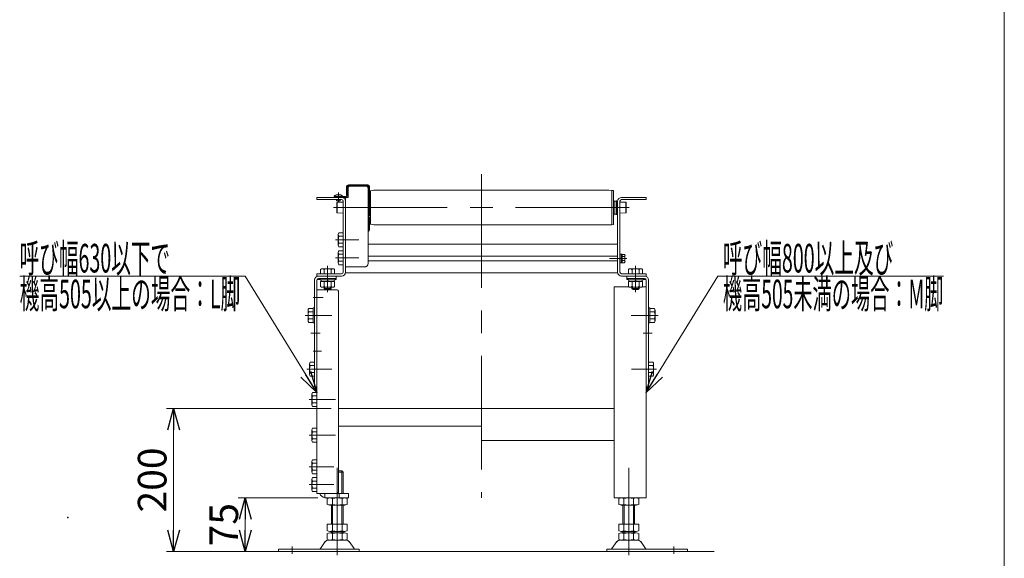
# Model space of a CAD drawing. Units: millimetres. Extents: x -1970 to 1970, y -1352 to 1351.
# Drawn here: x 595 to 1970, y -155 to 598 of the extents above; entities that cross this region are included whole.
import ezdxf
from ezdxf.enums import TextEntityAlignment as Align

# ---------------------------------------------------------------- set-up
doc = ezdxf.new("R2010")
doc.units = ezdxf.units.MM
doc.header["$LTSCALE"] = 2.5
doc.header["$PDSIZE"] = 1
doc.linetypes.add('CENTERX2', pattern=[101.6, 63.5, -12.7, 12.7, -12.7])
for name, color, linetype in [('10', 7, 'Continuous'), ('11', 7, 'Continuous'), ('12', 7, 'Continuous'), ('13', 7, 'Continuous'), ('15', 7, 'Continuous'), ('16', 7, 'Continuous'), ('17', 7, 'Continuous'), ('MMX2-S-470A(ダミー)', 7, 'Continuous'), ('MMX2-S-480A(ダミー)', 7, 'Continuous'), ('MMX2-S-490A(ダミー)', 7, 'Continuous'), ('MMX2-S-500A(ダミー)', 7, 'Continuous'), ('MMX2-S-510A(ダミー)', 7, 'Continuous'), ('MMX2-S-520A(ダミー)', 7, 'Continuous'), ('MMX2-S-530A(ダミー)', 7, 'Continuous'), ('MMX2-S-550(ダミー)', 7, 'Continuous'), ('ZUWAKU', 7, 'Continuous')]:
    doc.layers.add(name, color=color, linetype=linetype)
doc.styles.add('dcStyle0', font='ＭＳ Ｐゴシック', dxfattribs={"width": 0.75})
doc.dimstyles.new('dc_Rotated', dxfattribs={"dimtxt": 40, "dimasz": 25, "dimexe": 10, "dimexo": 10, "dimgap": 10, "dimtad": 3, "dimdsep": 46, "dimtxsty": 'dcStyle0', "dimblk1": 'DOT', "dimblk2": 'DOT', "dimsah": 1, "dimcen": 0.09, "dimclrd": 2, "dimclre": 2, "dimclrt": 4, "dimadec": 0, "dimazin": 2, "dimtfac": 1, "dimtdec": 4, "dimtmove": 0, "dimatfit": 3, "dimfxl": 1, "dimarcsym": 0})

# ---------------------------------------------------------------- blocks, each defined once
blk = doc.blocks.new('DC_GROUP_W_MRV_S_010_3_72')
at = {"layer": 'MMX2-S-490A(ダミー)', "color": 7, "linetype": 'Continuous', "lineweight": 13}
for p, q in [((1445.2, 243.2), (1445.2, 249.3)), ((1447.6, 250.2), (1462.4, 250.2)), ((1450.1, 243.2), (1450.1, 249.3)), ((1459.9, 243.2), (1459.9, 249.3)), ((1464.8, 243.2), (1464.8, 249.3)), ((1445.2, 243.2), (1464.8, 243.2)), ((1450, 224.3), (1450, 222.7)), ((1450, 222.7), (1460, 222.7)), ((1450, 222.7), (1451.5, 221.2)), ((1451.5, 221.2), (1458.5, 221.2)), ((1460, 222.7), (1458.5, 221.2)), ((1460, 224.3), (1460, 222.7))]:
    blk.add_line(p, q, dxfattribs=at)
at = {"layer": 'MMX2-S-490A(ダミー)', "color": 3, "linetype": 'CENTERX2', "lineweight": 13}
blk.add_line((1455, 254.1), (1455, 217.3), dxfattribs=at)
at = {"layer": 'MMX2-S-490A(ダミー)', "color": 3, "linetype": 'Continuous', "lineweight": 13}
for p, q in [((1450.8, 224.3), (1450.8, 221.9)), ((1459.2, 224.3), (1459.2, 221.9))]:
    blk.add_line(p, q, dxfattribs=at)
at = {"layer": 'MMX2-S-490A(ダミー)', "color": 7, "linetype": 'Continuous', "lineweight": 13}
for centre, radius, start, end in [((1447.6, 246.4), 3.78, 49.5701, 130.4299), ((1455, 236.4), 13.8, 69.1359, 110.8641), ((1462.4, 246.4), 3.78, 49.5701, 130.4299)]:
    blk.add_arc(centre, radius, start, end, dxfattribs=at)
blk = doc.blocks.new('DC_GROUP_W_MRV_S_010_3_73')
at = {"layer": 'MMX2-S-490A(ダミー)', "color": 7, "linetype": 'Continuous', "lineweight": 13}
for p, q in [((1465.5, 236.8), (1444.5, 236.8)), ((1444.5, 236.8), (1444.5, 234.8)), ((1465.5, 234.8), (1444.5, 234.8)), ((1445.8, 234.8), (1445.8, 232.3)), ((1454.3, 232.3), (1455, 234.8)), ((1455, 232.3), (1455.7, 234.8)), ((1464.2, 232.3), (1464.2, 234.8)), ((1465.5, 234.8), (1465.5, 236.8)), ((1445.2, 232.3), (1445.2, 225.2)), ((1445.2, 232.3), (1464.8, 232.3)), ((1447.6, 224.3), (1462.4, 224.3)), ((1450.1, 225.2), (1450.1, 232.3)), ((1459.9, 232.3), (1459.9, 225.2)), ((1464.8, 232.3), (1464.8, 225.2))]:
    blk.add_line(p, q, dxfattribs=at)
for centre, radius, start, end in [((1447.6, 228.1), 3.78, 229.5701, 310.4299), ((1455, 238.1), 13.8, 249.1359, 290.8641), ((1462.4, 228.1), 3.78, 229.5701, 310.4299)]:
    blk.add_arc(centre, radius, start, end, dxfattribs=at)
blk = doc.blocks.new('DC_GROUP_W_MRV_S_010_3_71')
at = {"layer": 'MMX2-S-490A(ダミー)', "linetype": 'Continuous'}
for name in ['DC_GROUP_W_MRV_S_010_3_72', 'DC_GROUP_W_MRV_S_010_3_73']:
    blk.add_blockref(name, (0, 0), dxfattribs=at)
blk = doc.blocks.new('DC_GROUP_W_MRV_S_010_3_76')
at = {"layer": 'MMX2-S-490A(ダミー)', "color": 7, "linetype": 'Continuous', "lineweight": 13}
for p, q in [((1473.2, 195.5), (1473.2, 174.5)), ((1473.2, 195.5), (1475.2, 195.5)), ((1475.2, 195.5), (1475.2, 174.5)), ((1475.2, 194.8), (1481.3, 194.8)), ((1475.2, 189.9), (1481.3, 189.9)), ((1475.2, 180.1), (1481.3, 180.1)), ((1482.2, 192.4), (1482.2, 177.6)), ((1473.2, 174.5), (1475.2, 174.5)), ((1475.2, 175.2), (1481.3, 175.2))]:
    blk.add_line(p, q, dxfattribs=at)
at = {"layer": 'MMX2-S-490A(ダミー)', "color": 3, "linetype": 'CENTERX2', "lineweight": 13}
blk.add_line((1486.4, 185), (1449, 185), dxfattribs=at)
at = {"layer": 'MMX2-S-490A(ダミー)', "color": 7, "linetype": 'Continuous', "lineweight": 13}
for centre, radius, start, end in [((1478.4, 192.4), 3.78, 319.5701, 40.4299), ((1468.4, 185), 13.8, 339.1359, 20.8641), ((1478.4, 177.6), 3.78, 319.5701, 40.4299)]:
    blk.add_arc(centre, radius, start, end, dxfattribs=at)
blk = doc.blocks.new('DC_GROUP_W_MRV_S_010_3_75')
at = {"layer": 'MMX2-S-490A(ダミー)', "linetype": 'Continuous'}
blk.add_blockref('DC_GROUP_W_MRV_S_010_3_76', (0, 0), dxfattribs=at)
blk = doc.blocks.new('DC_GROUP_W_MRV_S_010_3_78')
at = {"layer": 'MMX2-S-490A(ダミー)', "color": 7, "linetype": 'Continuous', "lineweight": 13}
for p, q in [((1473.2, 119.8), (1479.3, 119.8)), ((1473.2, 119.8), (1473.2, 100.2)), ((1473.2, 114.9), (1479.3, 114.9)), ((1480.2, 117.4), (1480.2, 102.6)), ((1473.2, 105.1), (1479.3, 105.1)), ((1473.2, 100.2), (1479.3, 100.2))]:
    blk.add_line(p, q, dxfattribs=at)
at = {"layer": 'MMX2-S-490A(ダミー)', "color": 3, "linetype": 'CENTERX2', "lineweight": 13}
blk.add_line((1484.1, 110), (1449.3, 110), dxfattribs=at)
at = {"layer": 'MMX2-S-490A(ダミー)', "color": 7, "linetype": 'Continuous', "lineweight": 13}
for centre, radius, start, end in [((1476.4, 117.4), 3.78, 319.5701, 40.4299), ((1466.4, 110), 13.8, 339.1359, 20.8641), ((1476.4, 102.6), 3.78, 319.5701, 40.4299)]:
    blk.add_arc(centre, radius, start, end, dxfattribs=at)
blk = doc.blocks.new('DC_GROUP_W_MRV_S_010_3_77')
at = {"layer": 'MMX2-S-490A(ダミー)', "linetype": 'Continuous'}
blk.add_blockref('DC_GROUP_W_MRV_S_010_3_78', (0, 0), dxfattribs=at)
blk = doc.blocks.new('DC_GROUP_W_MRV_S_010_3_74')
at = {"layer": 'MMX2-S-490A(ダミー)', "color": 7, "linetype": 'Continuous', "lineweight": 13}
for p, q in [((1443, 240), (1443, 235)), ((1443, 240), (1467.7, 240)), ((1443, 236.8), (1467.7, 236.8)), ((1443, 235), (1444.5, 235)), ((1465.5, 235), (1470, 235)), ((1470, 85), (1470, 234.5)), ((1473.2, 85), (1473.2, 234.5)), ((1473.2, 85), (1470, 85))]:
    blk.add_line(p, q, dxfattribs=at)
at = {"layer": 'MMX2-S-490A(ダミー)', "color": 3, "linetype": 'CENTERX2', "lineweight": 13}
blk.add_line((1465.5, 160), (1478.4, 160), dxfattribs=at)
at = {"layer": 'MMX2-S-490A(ダミー)', "color": 7, "linetype": 'Continuous', "lineweight": 13}
for radius in [5.5, 2.3]:
    blk.add_arc((1467.7, 234.5), radius, 0, 90, dxfattribs=at)
blk = doc.blocks.new('DC_GROUP_W_MRV_S_010_3_70')
at = {"linetype": 'Continuous'}
for name in ['DC_GROUP_W_MRV_S_010_3_71', 'DC_GROUP_W_MRV_S_010_3_75', 'DC_GROUP_W_MRV_S_010_3_77']:
    blk.add_blockref(name, (0, 0), dxfattribs=at)
at = {"layer": 'MMX2-S-490A(ダミー)', "linetype": 'Continuous'}
blk.add_blockref('DC_GROUP_W_MRV_S_010_3_74', (0, 0), dxfattribs=at)
blk = doc.blocks.new('DC_GROUP_W_MRV_S_010_3_79')
at = {"layer": 'MMX2-S-530A(ダミー)', "color": 3, "linetype": 'CENTERX2', "lineweight": 13}
for p, q in [((1445.5, -27.9), (1445.5, -149.9)), ((1508.5, -138.2), (1508.5, -148.4))]:
    blk.add_line(p, q, dxfattribs=at)
at = {"layer": 'MMX2-S-530A(ダミー)', "color": 7, "linetype": 'Continuous', "lineweight": 13}
for p, q in [((1431.6, -79.1), (1431.6, -70.9)), ((1435.1, -70), (1455.9, -70)), ((1455.9, -80), (1435.1, -80)), ((1437.5, -80), (1437.5, -107)), ((1438.6, -79.1), (1438.6, -70.9)), ((1452.4, -70.9), (1452.4, -79.1)), ((1453.5, -107), (1453.5, -80)), ((1459.4, -70.9), (1459.4, -79.1)), ((1431.6, -107), (1459.4, -107)), ((1431.6, -116.1), (1431.6, -107)), ((1438.6, -116.1), (1438.6, -107)), ((1452.4, -107), (1452.4, -116.1)), ((1459.4, -107), (1459.4, -116.1)), ((1431.6, -128.1), (1431.6, -119.9)), ((1435.1, -117), (1455.9, -117)), ((1435.1, -119), (1455.9, -119)), ((1437.5, -117), (1437.5, -119)), ((1438.6, -128.1), (1438.6, -119.9)), ((1452.4, -119.9), (1452.4, -128.1)), ((1453.5, -119), (1453.5, -117)), ((1459.4, -119.9), (1459.4, -128.1)), ((1422.1, -140.9), (1428.8, -131.2)), ((1433.1, -129), (1457.9, -129)), ((1462.2, -131.2), (1468.9, -140.9)), ((1415, -145), (1415, -141.8)), ((1415, -141.8), (1527.5, -141.8)), ((1527.5, -145), (1415, -145)), ((1527.5, -145), (1527.5, -141.8))]:
    blk.add_line(p, q, dxfattribs=at)
at = {"layer": 'MMX2-S-530A(ダミー)', "color": 3, "linetype": 'Continuous', "lineweight": 13}
for p, q in [((1439, -107), (1439, -80)), ((1452, -80), (1452, -107)), ((1439, -119), (1439, -117)), ((1452, -117), (1452, -119))]:
    blk.add_line(p, q, dxfattribs=at)
at = {"layer": 'MMX2-S-530A(ダミー)', "color": 7, "linetype": 'Continuous', "lineweight": 13}
for centre, radius, start, end in [((1435.1, -77.3), 7.25, 61.461, 118.539), ((1435.1, -72.7), 7.25, 241.461, 298.539), ((1445.5, -97.7), 27.7, 75.5058, 104.4942), ((1445.5, -52.3), 27.7, 255.5058, 284.4942), ((1455.9, -77.3), 7.25, 61.461, 118.539), ((1455.9, -72.7), 7.25, 241.461, 298.539), ((1435.1, -109.7), 7.25, 241.461, 298.539), ((1435.1, -126.3), 7.25, 61.461, 118.539), ((1445.5, -89.3), 27.7, 255.5058, 284.4942), ((1445.5, -146.7), 27.7, 75.5058, 104.4942), ((1455.9, -109.7), 7.25, 241.461, 298.539), ((1455.9, -126.3), 7.25, 61.461, 118.539), ((1433.1, -134.2), 5.2, 90, 145.4346), ((1435.1, -121.7), 7.25, 241.461, 298.539), ((1445.5, -101.3), 27.7, 255.5058, 284.4942), ((1455.9, -121.7), 7.25, 241.461, 298.539), ((1457.9, -134.2), 5.2, 34.5654, 90), ((1420.4, -139.8), 2, 270, 325.4346), ((1470.6, -139.8), 2, 214.5654, 270)]:
    blk.add_arc(centre, radius, start, end, dxfattribs=at)
blk = doc.blocks.new('DC_GROUP_W_MRV_S_010_3_80')
at = {"layer": 'MMX2-S-550(ダミー)', "color": 3, "linetype": 'CENTERX2', "lineweight": 13}
blk.add_line((1240, 382.3), (1240, -70), dxfattribs=at)
at = {"layer": 'MMX2-S-550(ダミー)', "color": 7, "linetype": 'Continuous', "lineweight": 13}
for p, q in [((1425, 225), (1425, -70)), ((1445.4, 225), (1425, 225)), ((1470, 225), (1464.6, 225)), ((1470, -70), (1470, 225)), ((1240, 55), (1425, 55)), ((1240, 10), (1425, 10)), ((1470, -70), (1425, -70))]:
    blk.add_line(p, q, dxfattribs=at)
blk = doc.blocks.new('DC_GROUP_W_MRV_S_010_3_69')
at = {"linetype": 'Continuous'}
blk.add_blockref('DC_GROUP_W_MRV_S_010_3_70', (0, 0), dxfattribs=at)
at = {"layer": 'MMX2-S-530A(ダミー)', "linetype": 'Continuous'}
blk.add_blockref('DC_GROUP_W_MRV_S_010_3_79', (0, 0), dxfattribs=at)
at = {"layer": 'MMX2-S-550(ダミー)', "linetype": 'Continuous'}
blk.add_blockref('DC_GROUP_W_MRV_S_010_3_80', (0, 0), dxfattribs=at)
blk = doc.blocks.new('DC_GROUP_W_MRV_S_010_3_82')
at = {"layer": 'MMX2-S-510A(ダミー)', "color": 3, "linetype": 'CENTERX2', "lineweight": 13}
for p, q in [((1038.5, -27.9), (1038.5, -149.9)), ((975.5, -138.2), (975.5, -148.4))]:
    blk.add_line(p, q, dxfattribs=at)
at = {"layer": 'MMX2-S-510A(ダミー)', "color": 7, "linetype": 'Continuous', "lineweight": 13}
for p, q in [((1045, -32.2), (1040, -32.2)), ((1046.5, -34.2), (1040, -34.2)), ((1045, -32.2), (1046.5, -34.2)), ((1046.5, -34.2), (1046.5, -64)), ((1024.6, -70.9), (1024.6, -79.1)), ((1048.9, -70), (1028.1, -70)), ((1028.1, -80), (1048.9, -80)), ((1030.5, -107), (1030.5, -80)), ((1031.6, -70.9), (1031.6, -79.1)), ((1045.4, -79.1), (1045.4, -70.9)), ((1046.5, -80), (1046.5, -107)), ((1052.4, -79.1), (1052.4, -70.9)), ((1052.4, -107), (1024.6, -107)), ((1024.6, -107), (1024.6, -116.1)), ((1031.6, -107), (1031.6, -116.1)), ((1045.4, -116.1), (1045.4, -107)), ((1052.4, -116.1), (1052.4, -107)), ((1024.6, -119.9), (1024.6, -128.1)), ((1048.9, -117), (1028.1, -117)), ((1048.9, -119), (1028.1, -119)), ((1030.5, -119), (1030.5, -117)), ((1031.6, -119.9), (1031.6, -128.1)), ((1045.4, -128.1), (1045.4, -119.9)), ((1046.5, -117), (1046.5, -119)), ((1052.4, -128.1), (1052.4, -119.9)), ((1021.8, -131.2), (1015.1, -140.9)), ((1050.9, -129), (1026.1, -129)), ((1061.9, -140.9), (1055.2, -131.2)), ((956.5, -145), (956.5, -141.8)), ((1069, -141.8), (956.5, -141.8)), ((956.5, -145), (1069, -145)), ((1069, -145), (1069, -141.8))]:
    blk.add_line(p, q, dxfattribs=at)
at = {"layer": 'MMX2-S-510A(ダミー)', "color": 3, "linetype": 'Continuous', "lineweight": 13}
for p, q in [((1045, -64), (1045, -32.2)), ((1032, -80), (1032, -107)), ((1045, -107), (1045, -80)), ((1032, -117), (1032, -119)), ((1045, -119), (1045, -117))]:
    blk.add_line(p, q, dxfattribs=at)
at = {"layer": 'MMX2-S-510A(ダミー)', "color": 7, "linetype": 'Continuous', "lineweight": 13}
for centre, radius, start, end in [((1028.1, -77.3), 7.25, 61.461, 118.539), ((1028.1, -72.7), 7.25, 241.461, 298.539), ((1038.5, -97.7), 27.7, 75.5058, 104.4942), ((1038.5, -52.3), 27.7, 255.5058, 284.4942), ((1048.9, -77.3), 7.25, 61.461, 118.539), ((1048.9, -72.7), 7.25, 241.461, 298.539), ((1028.1, -109.7), 7.25, 241.461, 298.539), ((1028.1, -126.3), 7.25, 61.461, 118.539), ((1038.5, -89.3), 27.7, 255.5058, 284.4942), ((1038.5, -146.7), 27.7, 75.5058, 104.4942), ((1048.9, -109.7), 7.25, 241.461, 298.539), ((1048.9, -126.3), 7.25, 61.461, 118.539), ((1026.1, -134.2), 5.2, 90, 145.4346), ((1028.1, -121.7), 7.25, 241.461, 298.539), ((1038.5, -101.3), 27.7, 255.5058, 284.4942), ((1048.9, -121.7), 7.25, 241.461, 298.539), ((1050.9, -134.2), 5.2, 34.5654, 90), ((1013.4, -139.8), 2, 270, 325.4346), ((1063.6, -139.8), 2, 214.5654, 270)]:
    blk.add_arc(centre, radius, start, end, dxfattribs=at)
blk = doc.blocks.new('DC_GROUP_W_MRV_S_010_3_83')
at = {"layer": 'MMX2-S-520A(ダミー)', "color": 7, "linetype": 'Continuous', "lineweight": 13}
for p, q in [((1038, 221), (1010, 221)), ((1010, 221), (1010, -64)), ((1040, 219), (1040, -62)), ((1038, -64), (1010, -64))]:
    blk.add_line(p, q, dxfattribs=at)
at = {"layer": 'MMX2-S-520A(ダミー)', "color": 3, "linetype": 'CENTERX2', "lineweight": 13}
for p, q in [((1018.6, 210), (1004.6, 210)), ((1016.5, 135), (1004.6, 135))]:
    blk.add_line(p, q, dxfattribs=at)
at = {"layer": 'MMX2-S-520A(ダミー)', "color": 7, "linetype": 'Continuous', "lineweight": 13}
for centre, start, end in [((1038, 219), 0, 90), ((1038, -62), 270, 0)]:
    blk.add_arc(centre, 2, start, end, dxfattribs=at)
blk = doc.blocks.new('DC_GROUP_W_MRV_S_010_3_86')
at = {"layer": 'MMX2-S-480A(ダミー)', "color": 7, "linetype": 'Continuous', "lineweight": 13}
for p, q in [((1015.2, 243.2), (1015.2, 249.3)), ((1032.4, 250.2), (1017.6, 250.2)), ((1020.1, 243.2), (1020.1, 249.3)), ((1029.9, 243.2), (1029.9, 249.3)), ((1034.8, 243.2), (1034.8, 249.3)), ((1034.8, 243.2), (1015.2, 243.2)), ((1020, 224.3), (1020, 222.7)), ((1030, 222.7), (1020, 222.7)), ((1020, 222.7), (1021.5, 221.2)), ((1028.5, 221.2), (1021.5, 221.2)), ((1030, 222.7), (1028.5, 221.2)), ((1030, 224.3), (1030, 222.7))]:
    blk.add_line(p, q, dxfattribs=at)
at = {"layer": 'MMX2-S-480A(ダミー)', "color": 3, "linetype": 'CENTERX2', "lineweight": 13}
blk.add_line((1025, 254.1), (1025, 217.3), dxfattribs=at)
at = {"layer": 'MMX2-S-480A(ダミー)', "color": 3, "linetype": 'Continuous', "lineweight": 13}
for p, q in [((1020.8, 224.3), (1020.8, 221.9)), ((1029.2, 224.3), (1029.2, 221.9))]:
    blk.add_line(p, q, dxfattribs=at)
at = {"layer": 'MMX2-S-480A(ダミー)', "color": 7, "linetype": 'Continuous', "lineweight": 13}
for centre, radius, start, end in [((1017.6, 246.4), 3.78, 49.5701, 130.4299), ((1025, 236.4), 13.8, 69.1359, 110.8641), ((1032.4, 246.4), 3.78, 49.5701, 130.4299)]:
    blk.add_arc(centre, radius, start, end, dxfattribs=at)
blk = doc.blocks.new('DC_GROUP_W_MRV_S_010_3_87')
at = {"layer": 'MMX2-S-480A(ダミー)', "color": 7, "linetype": 'Continuous', "lineweight": 13}
for p, q in [((1014.5, 234.8), (1014.5, 236.8)), ((1014.5, 236.8), (1035.5, 236.8)), ((1014.5, 234.8), (1035.5, 234.8)), ((1015.8, 232.3), (1015.8, 234.8)), ((1025, 232.3), (1024.3, 234.8)), ((1025.7, 232.3), (1025, 234.8)), ((1034.2, 234.8), (1034.2, 232.3)), ((1035.5, 236.8), (1035.5, 234.8)), ((1034.8, 232.3), (1015.2, 232.3)), ((1015.2, 232.3), (1015.2, 225.2)), ((1032.4, 224.3), (1017.6, 224.3)), ((1020.1, 232.3), (1020.1, 225.2)), ((1029.9, 225.2), (1029.9, 232.3)), ((1034.8, 232.3), (1034.8, 225.2))]:
    blk.add_line(p, q, dxfattribs=at)
for centre, radius, start, end in [((1017.6, 228.1), 3.78, 229.5701, 310.4299), ((1025, 238.1), 13.8, 249.1359, 290.8641), ((1032.4, 228.1), 3.78, 229.5701, 310.4299)]:
    blk.add_arc(centre, radius, start, end, dxfattribs=at)
blk = doc.blocks.new('DC_GROUP_W_MRV_S_010_3_85')
at = {"layer": 'MMX2-S-480A(ダミー)', "linetype": 'Continuous'}
for name in ['DC_GROUP_W_MRV_S_010_3_86', 'DC_GROUP_W_MRV_S_010_3_87']:
    blk.add_blockref(name, (0, 0), dxfattribs=at)
blk = doc.blocks.new('DC_GROUP_W_MRV_S_010_3_90')
at = {"layer": 'MMX2-S-480A(ダミー)', "color": 7, "linetype": 'Continuous', "lineweight": 13}
for p, q in [((1004.8, 194.8), (998.7, 194.8)), ((1006.8, 195.5), (1004.8, 195.5)), ((1004.8, 195.5), (1004.8, 174.5)), ((1006.8, 195.5), (1006.8, 174.5)), ((997.8, 192.4), (997.8, 177.6)), ((1004.8, 189.9), (998.7, 189.9)), ((1004.8, 180.1), (998.7, 180.1)), ((1004.8, 175.2), (998.7, 175.2)), ((1006.8, 174.5), (1004.8, 174.5))]:
    blk.add_line(p, q, dxfattribs=at)
at = {"layer": 'MMX2-S-480A(ダミー)', "color": 3, "linetype": 'CENTERX2', "lineweight": 13}
blk.add_line((993.6, 185), (1031, 185), dxfattribs=at)
at = {"layer": 'MMX2-S-480A(ダミー)', "color": 7, "linetype": 'Continuous', "lineweight": 13}
for centre, radius, start, end in [((1001.6, 192.4), 3.78, 139.5701, 220.4299), ((1011.6, 185), 13.8, 159.1359, 200.8641), ((1001.6, 177.6), 3.78, 139.5701, 220.4299)]:
    blk.add_arc(centre, radius, start, end, dxfattribs=at)
blk = doc.blocks.new('DC_GROUP_W_MRV_S_010_3_89')
at = {"layer": 'MMX2-S-480A(ダミー)', "linetype": 'Continuous'}
blk.add_blockref('DC_GROUP_W_MRV_S_010_3_90', (0, 0), dxfattribs=at)
blk = doc.blocks.new('DC_GROUP_W_MRV_S_010_3_92')
at = {"layer": 'MMX2-S-480A(ダミー)', "color": 7, "linetype": 'Continuous', "lineweight": 13}
for p, q in [((999.8, 117.4), (999.8, 102.6)), ((1006.8, 119.8), (1000.7, 119.8)), ((1006.8, 114.9), (1000.7, 114.9)), ((1006.8, 119.8), (1006.8, 100.2)), ((1006.8, 105.1), (1000.7, 105.1)), ((1006.8, 100.2), (1000.7, 100.2))]:
    blk.add_line(p, q, dxfattribs=at)
at = {"layer": 'MMX2-S-480A(ダミー)', "color": 3, "linetype": 'CENTERX2', "lineweight": 13}
blk.add_line((995.9, 110), (1030.7, 110), dxfattribs=at)
at = {"layer": 'MMX2-S-480A(ダミー)', "color": 7, "linetype": 'Continuous', "lineweight": 13}
for centre, radius, start, end in [((1003.6, 117.4), 3.78, 139.5701, 220.4299), ((1013.6, 110), 13.8, 159.1359, 200.8641), ((1003.6, 102.6), 3.78, 139.5701, 220.4299)]:
    blk.add_arc(centre, radius, start, end, dxfattribs=at)
blk = doc.blocks.new('DC_GROUP_W_MRV_S_010_3_91')
at = {"layer": 'MMX2-S-480A(ダミー)', "linetype": 'Continuous'}
blk.add_blockref('DC_GROUP_W_MRV_S_010_3_92', (0, 0), dxfattribs=at)
blk = doc.blocks.new('DC_GROUP_W_MRV_S_010_3_88')
at = {"layer": 'MMX2-S-480A(ダミー)', "color": 7, "linetype": 'Continuous', "lineweight": 13}
for p, q in [((1006.8, 85), (1006.8, 234.5)), ((1014.5, 235), (1010, 235)), ((1010, 85), (1010, 234.5)), ((1037, 240), (1012.3, 240)), ((1037, 236.8), (1012.3, 236.8)), ((1037, 235), (1035.5, 235)), ((1037, 240), (1037, 235)), ((1006.8, 85), (1010, 85))]:
    blk.add_line(p, q, dxfattribs=at)
at = {"layer": 'MMX2-S-480A(ダミー)', "color": 3, "linetype": 'CENTERX2', "lineweight": 13}
blk.add_line((1014.5, 160), (1001.6, 160), dxfattribs=at)
at = {"layer": 'MMX2-S-480A(ダミー)', "color": 7, "linetype": 'Continuous', "lineweight": 13}
for radius in [5.5, 2.3]:
    blk.add_arc((1012.3, 234.5), radius, 90, 180, dxfattribs=at)
blk = doc.blocks.new('DC_GROUP_W_MRV_S_010_3_84')
at = {"linetype": 'Continuous'}
for name in ['DC_GROUP_W_MRV_S_010_3_85', 'DC_GROUP_W_MRV_S_010_3_89', 'DC_GROUP_W_MRV_S_010_3_91']:
    blk.add_blockref(name, (0, 0), dxfattribs=at)
at = {"layer": 'MMX2-S-480A(ダミー)', "linetype": 'Continuous'}
blk.add_blockref('DC_GROUP_W_MRV_S_010_3_88', (0, 0), dxfattribs=at)
blk = doc.blocks.new('DC_GROUP_W_MRV_S_010_3_95')
at = {"layer": 'MMX2-S-500A(ダミー)', "color": 7, "linetype": 'Continuous', "lineweight": 13}
for p, q in [((1003, 74.9), (1003, 60.1)), ((1010, 77.3), (1003.9, 77.3)), ((1010, 72.4), (1003.9, 72.4)), ((1010, 77.3), (1010, 57.7)), ((1010, 62.6), (1003.9, 62.6)), ((1010, 57.7), (1003.9, 57.7))]:
    blk.add_line(p, q, dxfattribs=at)
at = {"layer": 'MMX2-S-500A(ダミー)', "color": 3, "linetype": 'CENTERX2', "lineweight": 13}
blk.add_line((999.1, 67.5), (1035.9, 67.5), dxfattribs=at)
at = {"layer": 'MMX2-S-500A(ダミー)', "color": 7, "linetype": 'Continuous', "lineweight": 13}
for centre, radius, start, end in [((1006.8, 74.9), 3.78, 139.5701, 220.4299), ((1016.8, 67.5), 13.8, 159.1359, 200.8641), ((1006.8, 60.1), 3.78, 139.5701, 220.4299)]:
    blk.add_arc(centre, radius, start, end, dxfattribs=at)
blk = doc.blocks.new('DC_GROUP_W_MRV_S_010_3_94')
at = {"layer": 'MMX2-S-500A(ダミー)', "linetype": 'Continuous'}
blk.add_blockref('DC_GROUP_W_MRV_S_010_3_95', (0, 0), dxfattribs=at)
blk = doc.blocks.new('DC_GROUP_W_MRV_S_010_3_97')
at = {"layer": 'MMX2-S-500A(ダミー)', "color": 3, "linetype": 'CENTERX2', "lineweight": 13}
blk.add_line((999.1, 17.5), (1035.9, 17.5), dxfattribs=at)
at = {"layer": 'MMX2-S-500A(ダミー)', "color": 7, "linetype": 'Continuous', "lineweight": 13}
for p, q in [((1003, 24.9), (1003, 10.1)), ((1010, 27.3), (1003.9, 27.3)), ((1010, 22.4), (1003.9, 22.4)), ((1010, 27.3), (1010, 7.7)), ((1010, 12.6), (1003.9, 12.6)), ((1010, 7.7), (1003.9, 7.7))]:
    blk.add_line(p, q, dxfattribs=at)
for centre, radius, start, end in [((1006.8, 24.9), 3.78, 139.5701, 220.4299), ((1016.8, 17.5), 13.8, 159.1359, 200.8641), ((1006.8, 10.1), 3.78, 139.5701, 220.4299)]:
    blk.add_arc(centre, radius, start, end, dxfattribs=at)
blk = doc.blocks.new('DC_GROUP_W_MRV_S_010_3_96')
at = {"layer": 'MMX2-S-500A(ダミー)', "linetype": 'Continuous'}
blk.add_blockref('DC_GROUP_W_MRV_S_010_3_97', (0, 0), dxfattribs=at)
blk = doc.blocks.new('DC_GROUP_W_MRV_S_010_3_98')
at = {"layer": 'MMX2-S-500A(ダミー)', "color": 7, "linetype": 'Continuous', "lineweight": 13}
for p, q in [((1240, 55), (1040, 55)), ((1240, 30), (1040, 30))]:
    blk.add_line(p, q, dxfattribs=at)
blk = doc.blocks.new('DC_GROUP_W_MRV_S_010_3_93')
at = {"linetype": 'Continuous'}
for name in ['DC_GROUP_W_MRV_S_010_3_94', 'DC_GROUP_W_MRV_S_010_3_96']:
    blk.add_blockref(name, (0, 0), dxfattribs=at)
at = {"layer": 'MMX2-S-500A(ダミー)', "linetype": 'Continuous'}
blk.add_blockref('DC_GROUP_W_MRV_S_010_3_98', (0, 0), dxfattribs=at)
blk = doc.blocks.new('DC_GROUP_W_MRV_S_010_3_101')
at = {"layer": 'MMX2-S-470A(ダミー)', "color": 3, "linetype": 'CENTERX2', "lineweight": 13}
blk.add_line((999.1, -26.5), (1033.9, -26.5), dxfattribs=at)
at = {"layer": 'MMX2-S-470A(ダミー)', "color": 7, "linetype": 'Continuous', "lineweight": 13}
for p, q in [((1003, -19.1), (1003, -33.9)), ((1010, -16.7), (1003.9, -16.7)), ((1010, -21.6), (1003.9, -21.6)), ((1010, -16.7), (1010, -36.3)), ((1010, -31.4), (1003.9, -31.4)), ((1010, -36.3), (1003.9, -36.3))]:
    blk.add_line(p, q, dxfattribs=at)
for centre, radius, start, end in [((1006.8, -19.1), 3.78, 139.5701, 220.4299), ((1016.8, -26.5), 13.8, 159.1359, 200.8641), ((1006.8, -33.9), 3.78, 139.5701, 220.4299)]:
    blk.add_arc(centre, radius, start, end, dxfattribs=at)
blk = doc.blocks.new('DC_GROUP_W_MRV_S_010_3_100')
at = {"layer": 'MMX2-S-470A(ダミー)', "linetype": 'Continuous'}
blk.add_blockref('DC_GROUP_W_MRV_S_010_3_101', (0, 0), dxfattribs=at)
blk = doc.blocks.new('DC_GROUP_W_MRV_S_010_3_103')
at = {"layer": 'MMX2-S-470A(ダミー)', "color": 3, "linetype": 'CENTERX2', "lineweight": 13}
blk.add_line((999.1, -51.5), (1033.9, -51.5), dxfattribs=at)
at = {"layer": 'MMX2-S-470A(ダミー)', "color": 7, "linetype": 'Continuous', "lineweight": 13}
for p, q in [((1003, -44.1), (1003, -58.9)), ((1010, -41.7), (1003.9, -41.7)), ((1010, -46.6), (1003.9, -46.6)), ((1010, -41.7), (1010, -61.3)), ((1010, -56.4), (1003.9, -56.4)), ((1010, -61.3), (1003.9, -61.3))]:
    blk.add_line(p, q, dxfattribs=at)
for centre, radius, start, end in [((1006.8, -44.1), 3.78, 139.5701, 220.4299), ((1016.8, -51.5), 13.8, 159.1359, 200.8641), ((1006.8, -58.9), 3.78, 139.5701, 220.4299)]:
    blk.add_arc(centre, radius, start, end, dxfattribs=at)
blk = doc.blocks.new('DC_GROUP_W_MRV_S_010_3_102')
at = {"layer": 'MMX2-S-470A(ダミー)', "linetype": 'Continuous'}
blk.add_blockref('DC_GROUP_W_MRV_S_010_3_103', (0, 0), dxfattribs=at)
blk = doc.blocks.new('DC_GROUP_W_MRV_S_010_3_104')
at = {"layer": 'MMX2-S-470A(ダミー)', "color": 7, "linetype": 'Continuous', "lineweight": 13}
for p, q in [((1021.2, -70), (1021.2, -64)), ((1054.2, -64), (1021.2, -64)), ((1041.2, -70), (1041.2, -64)), ((1054.2, -70), (1054.2, -64)), ((1021.2, -70), (1054.2, -70))]:
    blk.add_line(p, q, dxfattribs=at)
blk.add_arc((1023.2, -60), 10, 203.5782, 258.463, dxfattribs=at)
blk = doc.blocks.new('DC_GROUP_W_MRV_S_010_3_99')
at = {"linetype": 'Continuous'}
for name in ['DC_GROUP_W_MRV_S_010_3_100', 'DC_GROUP_W_MRV_S_010_3_102']:
    blk.add_blockref(name, (0, 0), dxfattribs=at)
at = {"layer": 'MMX2-S-470A(ダミー)', "linetype": 'Continuous'}
blk.add_blockref('DC_GROUP_W_MRV_S_010_3_104', (0, 0), dxfattribs=at)
blk = doc.blocks.new('DC_GROUP_W_MRV_S_010_3_81')
at = {"linetype": 'Continuous'}
for name in ['DC_GROUP_W_MRV_S_010_3_84', 'DC_GROUP_W_MRV_S_010_3_93', 'DC_GROUP_W_MRV_S_010_3_99']:
    blk.add_blockref(name, (0, 0), dxfattribs=at)
at = {"layer": 'MMX2-S-510A(ダミー)', "linetype": 'Continuous'}
blk.add_blockref('DC_GROUP_W_MRV_S_010_3_82', (0, 0), dxfattribs=at)
at = {"layer": 'MMX2-S-520A(ダミー)', "linetype": 'Continuous'}
blk.add_blockref('DC_GROUP_W_MRV_S_010_3_83', (0, 0), dxfattribs=at)
blk = doc.blocks.new('_Open30')
at = {"color": 0, "linetype": 'ByBlock', "lineweight": -2}
for p, q in [((-1, 0.267949), (0, 0)), ((0, 0), (-1, -0.267949)), ((0, 0), (-1, 0))]:
    blk.add_line(p, q, dxfattribs=at)
blk = doc.blocks.new('*D355')
at = {"color": 2, "linetype": 'Continuous', "lineweight": 13}
for p, q in [((1011.2, -70), (900, -70)), ((910, -145), (910, -70)), ((1028.5, -145), (900, -145))]:
    blk.add_line(p, q, dxfattribs=at)
at = {"color": 2, "xscale": 30.00002807615286, "yscale": 29.99989368223643}
for p, rotation in [((910, -70), 90), ((910, -145), 270)]:
    blk.add_blockref('_Open30', p, dxfattribs=dict(at, rotation=rotation))
at = {"color": 2, "insert": (900, -107.5), "char_height": 40, "attachment_point": 8, "rotation": 90, "style": 'dcStyle0'}
blk.add_mtext('\\T1.00;75', dxfattribs=at)
blk = doc.blocks.new('*D356')
at = {"color": 2, "linetype": 'Continuous', "lineweight": 13}
for p, q in [((1030, 55), (800, 55)), ((810, -145), (810, 55)), ((1028.5, -145), (800, -145))]:
    blk.add_line(p, q, dxfattribs=at)
at = {"color": 2, "xscale": 30.00002807615286, "yscale": 29.99989368223643}
for p, rotation in [((810, 55), 90), ((810, -145), 270)]:
    blk.add_blockref('_Open30', p, dxfattribs=dict(at, rotation=rotation))
at = {"color": 2, "insert": (800, -45), "char_height": 40, "attachment_point": 8, "rotation": 90, "style": 'dcStyle0'}
blk.add_mtext('\\T1.00;200', dxfattribs=at)
blk = doc.blocks.new('DC_GROUP_W_MRV_S_010_3_423')
at = {"color": 2, "linetype": 'Continuous', "lineweight": 13}
for p, q in [((910, 240), (595, 240)), ((1010, 77.3), (910, 240))]:
    blk.add_line(p, q, dxfattribs=at)
at = {"color": 2, "xscale": 30.00002807615286, "yscale": 29.99989368223643, "rotation": 301.578404025234}
blk.add_blockref('_Open30', (1010, 77.3), dxfattribs=at)
at = {"color": 2, "style": 'dcStyle0'}
for s, width, p, p2 in [('呼び幅630以下で', 0.490195, (595, 245), (805, 245)), ('機高505以上の場合：L脚', 0.502291, (595, 195), (903, 195))]:
    blk.add_text(s, height=40, dxfattribs=dict(at, width=width)).set_placement(p, p2, align=Align.FIT)
blk = doc.blocks.new('DC_GROUP_W_MRV_S_010_3_424')
at = {"color": 2, "linetype": 'Continuous', "lineweight": 13}
for p, q in [((1470, 77.3), (1570, 240)), ((1570, 240), (1885, 240))]:
    blk.add_line(p, q, dxfattribs=at)
at = {"color": 2, "xscale": 30.00002807615286, "yscale": 29.99989368223643, "rotation": 238.4215959747655}
blk.add_blockref('_Open30', (1470, 77.3), dxfattribs=at)
at = {"color": 2, "style": 'dcStyle0'}
for s, width, p, p2 in [('呼び幅800以上及び', 0.48573, (1577, 245), (1815, 245)), ('機高505未満の場合：M脚', 0.492804, (1577, 195), (1885, 195))]:
    blk.add_text(s, height=40, dxfattribs=dict(at, width=width)).set_placement(p, p2, align=Align.FIT)
blk = doc.blocks.new('DC_GROUP_W_MRV_S_010_3_430')
at = {"layer": '11', "color": 3, "linetype": 'CENTERX2', "lineweight": 13}
blk.add_line((1442.8, 264.5), (1418.8, 264.5), dxfattribs=at)
at = {"layer": '11', "color": 7, "linetype": 'Continuous', "lineweight": 13}
for p, q in [((1433.2, 270.8), (1433.2, 258.3)), ((1433.2, 270.8), (1434.8, 270.8)), ((1434.8, 270.8), (1434.8, 258.3)), ((1434.8, 270.6), (1436.3, 270.6)), ((1436.3, 264.5), (1434.8, 264.9)), ((1436.3, 264.1), (1434.8, 264.5)), ((1436.3, 270.6), (1436.3, 258.4)), ((1436.3, 270.3), (1439.8, 270.3)), ((1436.3, 267.4), (1439.8, 267.4)), ((1436.3, 261.6), (1439.8, 261.6)), ((1440.3, 268.8), (1440.3, 260.2)), ((1433.2, 258.3), (1434.8, 258.3)), ((1434.8, 258.4), (1436.3, 258.4)), ((1436.3, 258.7), (1439.8, 258.7))]:
    blk.add_line(p, q, dxfattribs=at)
for centre, radius, start, end in [((1438, 268.8), 2.32, 321.4811, 38.5189), ((1431.8, 264.5), 8.51, 340.1808, 19.8192), ((1438, 260.2), 2.32, 321.4811, 38.5189)]:
    blk.add_arc(centre, radius, start, end, dxfattribs=at)
blk = doc.blocks.new('DC_GROUP_W_MRV_S_010_3_431')
at = {"layer": '11', "color": 7, "linetype": 'Continuous', "lineweight": 13}
for p, q in [((1050, 244.5), (1050, 284.5)), ((1081.5, 284.5), (1430, 284.5)), ((1430, 244.5), (1430, 284.5)), ((1081.5, 267.75), (1430, 267.75)), ((1081.5, 261.25), (1430, 261.25)), ((1050, 244.5), (1430, 244.5))]:
    blk.add_line(p, q, dxfattribs=at)
blk = doc.blocks.new('DC_GROUP_W_MRV_S_010_3_429')
at = {"layer": '11', "linetype": 'Continuous'}
for name in ['DC_GROUP_W_MRV_S_010_3_431', 'DC_GROUP_W_MRV_S_010_3_430']:
    blk.add_blockref(name, (0, 0), dxfattribs=at)
blk = doc.blocks.new('DC_GROUP_W_MRV_S_010_3_433')
at = {"layer": '10', "color": 7, "linetype": 'Continuous', "lineweight": 15}
for p, q in [((1082, 313.4), (1082, 358)), ((1083.5, 359), (1085, 359)), ((1085, 359), (1085, 312.4)), ((1081.5, 357.2), (1081.8, 357.2)), ((1081.8, 314.2), (1081.5, 314.2)), ((1085, 312.4), (1083.5, 312.4))]:
    blk.add_line(p, q, dxfattribs=at)
for centre, radius, start, end in [((1083, 358), 1, 134.427, 180), ((1081.8, 357.4), 0.2, 270, 0), ((1081.8, 314), 0.2, 360, 90), ((1083, 313.4), 1, 180, 225.573)]:
    blk.add_arc(centre, radius, start, end, dxfattribs=at)
blk = doc.blocks.new('DC_GROUP_W_MRV_S_010_3_434')
at = {"layer": '12', "color": 3, "linetype": 'Continuous', "lineweight": 13}
for p, q in [((1422.1, 359.7), (1424.1, 359.5)), ((1422.1, 359.7), (1422.1, 311.7)), ((1424.1, 311.9), (1424.1, 359.5)), ((1424.1, 346.5), (1425, 344.7)), ((1428, 344.7), (1425, 344.7)), ((1425, 344.7), (1425, 326.7)), ((1428, 344.7), (1428, 326.7)), ((1424.1, 324.9), (1425, 326.7)), ((1428, 326.7), (1425, 326.7)), ((1422.1, 311.7), (1424.1, 311.9))]:
    blk.add_line(p, q, dxfattribs=at)
blk = doc.blocks.new('DC_GROUP_W_MRV_S_010_3_432')
at = {"color": 7, "linetype": 'Continuous', "lineweight": 13}
for p, q in [((1085, 359), (1089.5, 359.9)), ((1085, 312.4), (1085, 359)), ((1090.5, 360), (1417.4, 360)), ((1417.8, 360), (1422.1, 359.6)), ((1422.1, 359.6), (1422.1, 311.8)), ((1085, 312.4), (1089.5, 311.5)), ((1417.4, 311.4), (1090.5, 311.4)), ((1422.1, 311.8), (1417.8, 311.4))]:
    blk.add_line(p, q, dxfattribs=at)
at = {"color": 3, "linetype": 'CENTERX2', "lineweight": 13}
blk.add_line((1446.1, 335.7), (1033.1, 335.7), dxfattribs=at)
at = {"color": 7, "linetype": 'Continuous', "lineweight": 13}
for centre, start, end in [((1090.5, 355), 90, 101.3099), ((1417.4, 355), 85, 90), ((1090.5, 316.4), 258.6901, 270), ((1417.4, 316.4), 270, 275)]:
    blk.add_arc(centre, 5, start, end, dxfattribs=at)
at = {"layer": '10', "linetype": 'Continuous'}
blk.add_blockref('DC_GROUP_W_MRV_S_010_3_433', (0, 0), dxfattribs=at)
at = {"layer": '12', "linetype": 'Continuous'}
blk.add_blockref('DC_GROUP_W_MRV_S_010_3_434', (0, 0), dxfattribs=at)
blk = doc.blocks.new('DC_GROUP_W_MRV_S_010_3_592')
at = {"layer": '17', "color": 7, "linetype": 'Continuous', "lineweight": 13}
for p, q in [((1053.5, 363.5), (1053.5, 350)), ((1079.5, 365.5), (1055.5, 365.5)), ((1081.5, 363.5), (1081.5, 257.7)), ((1050, 348), (1050, 252.7)), ((1053.5, 350), (1052, 350)), ((1076.5, 252.7), (1050, 252.7))]:
    blk.add_line(p, q, dxfattribs=at)
for centre, radius, start, end in [((1055.5, 363.5), 2, 90, 180), ((1079.5, 363.5), 2, 0, 90), ((1052, 348), 2, 90, 180), ((1076.5, 257.7), 5, 270, 0)]:
    blk.add_arc(centre, radius, start, end, dxfattribs=at)
blk = doc.blocks.new('DC_GROUP_W_MRV_S_010_3_594')
at = {"layer": '17', "color": 3, "linetype": 'CENTERX2', "lineweight": 13}
blk.add_line((1035.9, 290.7), (1068.7, 290.7), dxfattribs=at)
at = {"layer": '17', "color": 7, "linetype": 'Continuous', "lineweight": 13}
for p, q in [((1039.8, 298.1), (1039.8, 283.3)), ((1046.8, 300.5), (1040.7, 300.5)), ((1046.8, 295.6), (1040.7, 295.6)), ((1046.8, 300.5), (1046.8, 280.9)), ((1046.8, 285.8), (1040.7, 285.8)), ((1046.8, 280.9), (1040.7, 280.9))]:
    blk.add_line(p, q, dxfattribs=at)
for centre, radius, start, end in [((1043.6, 298.1), 3.78, 139.5701, 220.4299), ((1053.6, 290.7), 13.8, 159.1359, 200.8641), ((1043.6, 283.3), 3.78, 139.5701, 220.4299)]:
    blk.add_arc(centre, radius, start, end, dxfattribs=at)
blk = doc.blocks.new('DC_GROUP_W_MRV_S_010_3_593')
at = {"layer": '17', "linetype": 'Continuous'}
blk.add_blockref('DC_GROUP_W_MRV_S_010_3_594', (0, 0), dxfattribs=at)
blk = doc.blocks.new('DC_GROUP_W_MRV_S_010_3_596')
at = {"layer": '17', "color": 7, "linetype": 'Continuous', "lineweight": 13}
for p, q in [((1046.8, 275.5), (1040.7, 275.5)), ((1046.8, 275.5), (1046.8, 255.9)), ((1039.8, 273.1), (1039.8, 258.3)), ((1046.8, 270.6), (1040.7, 270.6)), ((1046.8, 260.8), (1040.7, 260.8)), ((1046.8, 255.9), (1040.7, 255.9))]:
    blk.add_line(p, q, dxfattribs=at)
at = {"layer": '17', "color": 3, "linetype": 'CENTERX2', "lineweight": 13}
blk.add_line((1035.9, 265.7), (1068.7, 265.7), dxfattribs=at)
at = {"layer": '17', "color": 7, "linetype": 'Continuous', "lineweight": 13}
for centre, radius, start, end in [((1043.6, 273.1), 3.78, 139.5701, 220.4299), ((1053.6, 265.7), 13.8, 159.1359, 200.8641), ((1043.6, 258.3), 3.78, 139.5701, 220.4299)]:
    blk.add_arc(centre, radius, start, end, dxfattribs=at)
blk = doc.blocks.new('DC_GROUP_W_MRV_S_010_3_595')
at = {"layer": '17', "linetype": 'Continuous'}
blk.add_blockref('DC_GROUP_W_MRV_S_010_3_596', (0, 0), dxfattribs=at)
blk = doc.blocks.new('DC_GROUP_W_MRV_S_010_3_591')
at = {"linetype": 'Continuous'}
for name in ['DC_GROUP_W_MRV_S_010_3_593', 'DC_GROUP_W_MRV_S_010_3_595']:
    blk.add_blockref(name, (0, 0), dxfattribs=at)
at = {"layer": '17', "linetype": 'Continuous'}
blk.add_blockref('DC_GROUP_W_MRV_S_010_3_592', (0, 0), dxfattribs=at)
blk = doc.blocks.new('DC_GROUP_W_MRV_S_010_3_590')
at = {"linetype": 'Continuous'}
blk.add_blockref('DC_GROUP_W_MRV_S_010_3_591', (0, 0), dxfattribs=at)
blk = doc.blocks.new('DC_GROUP_W_MRV_S_010_3_562')
at = {"layer": '15', "color": 7, "linetype": 'Continuous', "lineweight": 13}
for p, q in [((1045.9, 351.5), (1034.1, 351.5)), ((1034.1, 351.5), (1034.1, 351.2)), ((1045.9, 351.2), (1034.1, 351.2)), ((1037.5, 345.2), (1037.5, 346.8)), ((1042.5, 345.2), (1037.5, 345.2)), ((1042.5, 345.2), (1042.5, 346.8)), ((1045.9, 351.5), (1045.9, 351.2))]:
    blk.add_line(p, q, dxfattribs=at)
at = {"layer": '15', "color": 3, "linetype": 'Continuous', "lineweight": 13}
for p, q in [((1037.9, 345.2), (1037.9, 346.8)), ((1042.1, 345.2), (1042.1, 346.8))]:
    blk.add_line(p, q, dxfattribs=at)
at = {"layer": '15', "color": 3, "linetype": 'CENTERX2', "lineweight": 13}
blk.add_line((1040, 356.7), (1040, 342.8), dxfattribs=at)
at = {"layer": '15', "color": 7, "linetype": 'Continuous', "lineweight": 13}
blk.add_arc((1040, 346.6), 7.7, 39.9831, 140.0169, dxfattribs=at)
blk = doc.blocks.new('DC_GROUP_W_MRV_S_010_3_561')
at = {"layer": '15', "color": 7, "linetype": 'Continuous', "lineweight": 13}
for p, q in [((1051.5, 352.5), (1051.5, 365)), ((1052.7, 365), (1052.7, 352.5)), ((1081, 367.5), (1054, 367.5)), ((1054, 366.3), (1081, 366.3)), ((1082.3, 365), (1082.3, 324)), ((1083.5, 365), (1083.5, 324)), ((1035.5, 350), (1035.5, 351.2)), ((1035.5, 351.2), (1050.2, 351.2)), ((1050.2, 350), (1035.5, 350)), ((1082.3, 324), (1083.5, 324))]:
    blk.add_line(p, q, dxfattribs=at)
for centre, radius, start, end in [((1054, 365), 2.5, 90, 180), ((1054, 365), 1.3, 90, 180), ((1081, 365), 2.5, 0, 90), ((1081, 365), 1.3, 0, 90), ((1050.2, 352.5), 2.5, 270, 0), ((1050.2, 352.5), 1.3, 270, 0)]:
    blk.add_arc(centre, radius, start, end, dxfattribs=at)
at = {"layer": '15', "linetype": 'Continuous'}
blk.add_blockref('DC_GROUP_W_MRV_S_010_3_562', (0, 0), dxfattribs=at)
blk = doc.blocks.new('DC_GROUP_W_MRV_S_010_3_563')
at = {"layer": '16', "color": 7, "linetype": 'Continuous', "lineweight": 13}
for p, q in [((1082.3, 322.2), (1083.5, 322.2)), ((1082.3, 304.9), (1082.3, 322.2)), ((1083.5, 304.9), (1083.5, 322.2))]:
    blk.add_line(p, q, dxfattribs=at)
for radius, start in [(1.2, 289.45), (2.4, 279.5839)]:
    blk.add_arc((1081.1, 304.9), radius, start, 0, dxfattribs=at)
blk = doc.blocks.new('DC_GROUP_W_MRV_S_010_3_364')
at = {"layer": 'ZUWAKU', "color": 7, "linetype": 'Continuous', "lineweight": 13}
blk.add_line((1970, -1328.7), (1970, 1351.3), dxfattribs=at)
blk = doc.blocks.new('DC_GROUP_W_MRV_S_010_3_427')
at = {"layer": '13', "color": 7, "linetype": 'Continuous', "lineweight": 13}
for p, q in [((1038, 342.7), (1038, 328.7)), ((1038.5, 343.2), (1046.8, 343.3)), ((1046.8, 328.1), (1038.5, 328.2))]:
    blk.add_line(p, q, dxfattribs=at)
at = {"layer": '13', "color": 3, "linetype": 'Continuous', "lineweight": 13}
blk.add_line((1038.5, 343.2), (1038.5, 328.2), dxfattribs=at)
at = {"layer": '13', "color": 7, "linetype": 'Continuous', "lineweight": 13}
for centre, start, end in [((1038.5, 342.7), 90.8814, 180), ((1038.5, 328.7), 180, 269.1186)]:
    blk.add_arc(centre, 0.5, start, end, dxfattribs=at)
blk = doc.blocks.new('DC_GROUP_W_MRV_S_010_3_428')
at = {"layer": '13', "color": 7, "linetype": 'Continuous', "lineweight": 13}
for p, q in [((1428, 345), (1428, 326.4)), ((1428.8, 345.2), (1428.2, 345.2)), ((1429, 345), (1429, 326.4)), ((1430, 343.3), (1429.2, 343.3)), ((1441.5, 343.2), (1433.2, 343.3)), ((1442, 342.7), (1442, 328.7)), ((1428.2, 326.2), (1428.8, 326.2)), ((1429.2, 328.1), (1430, 328.1)), ((1433.2, 328.1), (1441.5, 328.2))]:
    blk.add_line(p, q, dxfattribs=at)
at = {"layer": '13', "color": 3, "linetype": 'Continuous', "lineweight": 13}
blk.add_line((1441.5, 343.2), (1441.5, 328.2), dxfattribs=at)
at = {"layer": '13', "color": 7, "linetype": 'Continuous', "lineweight": 13}
for centre, radius, start, end in [((1428.2, 345), 0.2, 90, 180), ((1428.8, 345), 0.2, 0, 90), ((1429.2, 343.5), 0.2, 180, 269.1186), ((1441.5, 342.7), 0.5, 0, 89.1186), ((1428.2, 326.4), 0.2, 180, 270), ((1428.8, 326.4), 0.2, 270, 0), ((1429.2, 327.9), 0.2, 90.8814, 180), ((1441.5, 328.7), 0.5, 270.8814, 0)]:
    blk.add_arc(centre, radius, start, end, dxfattribs=at)

msp = doc.modelspace()

# ---------------------------------------------------------------- linework, layer by layer
at = {"color": 3, "linetype": 'Continuous', "lineweight": 13}
msp.add_line((915, -145), (1565, -145), dxfattribs=at)
at = {"layer": '10', "color": 7, "linetype": 'Continuous', "lineweight": 13}
for p, q in [((1010, 350), (1044.5, 350)), ((1010, 350), (1010, 346.8)), ((1044.5, 346.8), (1010, 346.8)), ((1046.8, 344.5), (1046.8, 245.5)), ((1050, 344.5), (1050, 245.5)), ((1430, 344.5), (1430, 245.5)), ((1433.2, 344.5), (1433.2, 245.5)), ((1470, 350), (1435.5, 350)), ((1435.5, 346.8), (1470, 346.8)), ((1470, 350), (1470, 346.8)), ((1010, 243.2), (1010, 240)), ((1044.5, 243.2), (1010, 243.2)), ((1044.5, 240), (1010, 240)), ((1435.5, 243.2), (1470, 243.2)), ((1435.5, 240), (1470, 240)), ((1470, 243.2), (1470, 240))]:
    msp.add_line(p, q, dxfattribs=at)
for centre, radius, start, end in [((1044.5, 344.5), 5.5, 0, 90), ((1044.5, 344.5), 2.3, 0, 90), ((1435.5, 344.5), 5.5, 90, 180), ((1435.5, 344.5), 2.3, 90, 180), ((1044.5, 245.5), 5.5, 270, 0), ((1044.5, 245.5), 2.3, 270, 0), ((1435.5, 245.5), 5.5, 180, 270), ((1435.5, 245.5), 2.3, 180, 270)]:
    msp.add_arc(centre, radius, start, end, dxfattribs=at)
at = {"layer": '15', "color": 5, "linetype": 'Continuous'}
msp.add_point((662.24, -97.561), dxfattribs=at)

# ---------------------------------------------------------------- block references
at = {"linetype": 'Continuous'}
for name in ['DC_GROUP_W_MRV_S_010_3_69', 'DC_GROUP_W_MRV_S_010_3_432', 'DC_GROUP_W_MRV_S_010_3_590', 'DC_GROUP_W_MRV_S_010_3_423', 'DC_GROUP_W_MRV_S_010_3_424', 'DC_GROUP_W_MRV_S_010_3_429', 'DC_GROUP_W_MRV_S_010_3_81']:
    msp.add_blockref(name, (0, 0), dxfattribs=at)
at = {"layer": '13', "linetype": 'Continuous'}
for name in ['DC_GROUP_W_MRV_S_010_3_428', 'DC_GROUP_W_MRV_S_010_3_427']:
    msp.add_blockref(name, (0, 0), dxfattribs=at)
at = {"layer": '15', "linetype": 'Continuous'}
msp.add_blockref('DC_GROUP_W_MRV_S_010_3_561', (0, 0), dxfattribs=at)
at = {"layer": '16', "linetype": 'Continuous'}
msp.add_blockref('DC_GROUP_W_MRV_S_010_3_563', (0, 0), dxfattribs=at)
at = {"layer": 'ZUWAKU', "linetype": 'Continuous'}
msp.add_blockref('DC_GROUP_W_MRV_S_010_3_364', (0, 0), dxfattribs=at)

# ---------------------------------------------------------------- dimensions: what is measured, and where the dimension line sits
at = {"linetype": 'Continuous', "lineweight": 13}
for base, p2, picture, middle in [((810, 55), (1040, 55), '*D356', (810, -45)), ((910, -70), (1021.2, -70), '*D355', (910, -107.5))]:
    dim = msp.add_linear_dim(base=base, p1=(1038.5, -145), p2=p2, angle=90, dimstyle='dc_Rotated', override={"dimtxt": 40, "dimasz": 30.000019, "dimexe": 10, "dimexo": 10, "dimgap": 10, "dimtad": 3, "dimtih": 0, "dimtoh": 0, "dimdec": 2, "dimlfac": 1, "dimzin": 8, "dimtxsty": 'dcStyle0', "dimblk1": 'Open30', "dimblk2": 'Open30', "dimsah": 1, "dimclrd": 2, "dimclre": 2, "dimclrt": 2, "dimazin": 2, "dimtofl": 1, "dimtolj": 0, "dimtzin": 8, "dimarcsym": 1}, dxfattribs=at)
    dim.commit()
    dim.dimension.update_dxf_attribs({"geometry": picture, "text_midpoint": middle, "dimtype": 160})

doc.saveas('drawing.dxf')
